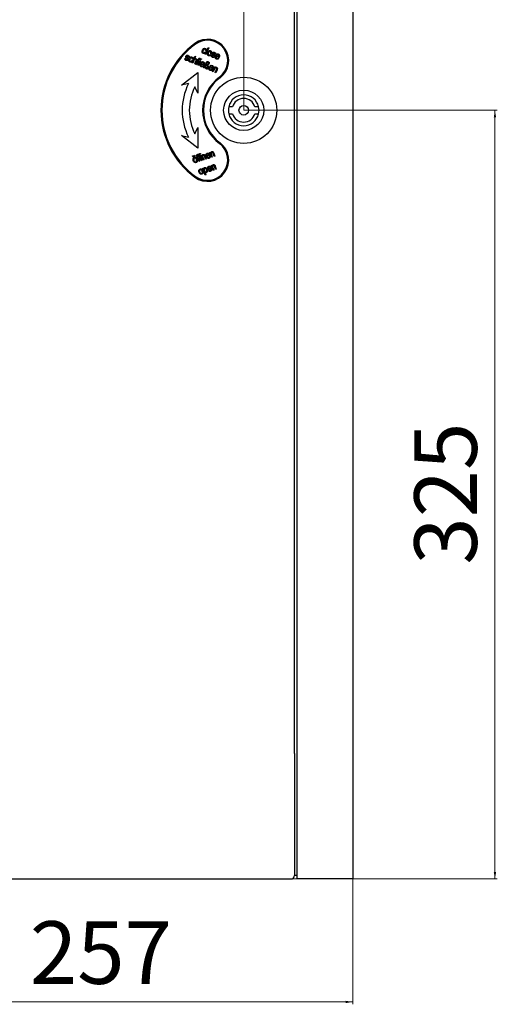
# Model space of a CAD drawing. Units: millimetres. Extents: x 115 to 2626, y 105 to 1901.
# Drawn here: x 1527 to 1730, y 1062 to 1479 of the extents above; entities that cross this region are included whole.
import ezdxf

# ---------------------------------------------------------------- set-up
doc = ezdxf.new("R2010")
doc.units = ezdxf.units.MM
doc.styles.add('SLDTEXTSTYLE0', font='TXT', dxfattribs={"width": 0.605})
doc.dimstyles.new('SLDDIMSTYLE0', dxfattribs={"dimtxt": 25.683187, "dimasz": 3, "dimexe": 0, "dimexo": 0.0625, "dimgap": 6.420797, "dimtad": 2, "dimdec": 0, "dimrnd": 1e-09, "dimzin": 12, "dimdsep": 46, "dimtxsty": 'SLDTEXTSTYLE0', "dimsah": 1, "dimcen": 0.09, "dimadec": 0, "dimazin": 3, "dimtfac": 1, "dimtdec": 3, "dimtofl": 0, "dimtmove": 0, "dimatfit": 3, "dimfxl": 1, "dimfrac": 2, "dimtolj": 1, "dimtzin": 12, "dimarcsym": 0})

# ---------------------------------------------------------------- blocks, each defined once
blk = doc.blocks.new('_D_5')
at = {"color": 7, "linetype": 'Continuous', "lineweight": 18}
for p, q in [((1411.05, 1147.39), (1411.05, 1062.29)), ((1668.35, 1115.29), (1668.35, 1062.29)), ((1411.05, 1063.29), (1668.35, 1063.29))]:
    blk.add_line(p, q, dxfattribs=at)
for points in [[(1411.05, 1063.29), (1414.05, 1062.79), (1414.05, 1063.79)], [(1668.35, 1063.29), (1665.35, 1063.79), (1665.35, 1062.79)]]:
    blk.add_solid(points, dxfattribs=at)
at = {"color": 7, "linetype": 'Continuous', "lineweight": 18, "insert": (1531.8, 1097.4), "char_height": 26.458, "attachment_point": 1, "style": 'SLDTEXTSTYLE0'}
blk.add_mtext('257', dxfattribs=at)
blk = doc.blocks.new('_D_7')
at = {"color": 7, "linetype": 'Continuous', "lineweight": 18}
for p, q in [((1622.25, 1440.29), (1729.52, 1440.29)), ((1728.52, 1115.29), (1728.52, 1440.29)), ((1642.31, 1115.29), (1729.52, 1115.29))]:
    blk.add_line(p, q, dxfattribs=at)
for points in [[(1728.52, 1440.29), (1728.02, 1437.29), (1729.02, 1437.29)], [(1728.52, 1115.29), (1729.02, 1118.29), (1728.02, 1118.29)]]:
    blk.add_solid(points, dxfattribs=at)
at = {"color": 7, "linetype": 'Continuous', "lineweight": 18, "insert": (1694.42, 1248.16), "char_height": 26.458, "attachment_point": 1, "rotation": 90, "style": 'SLDTEXTSTYLE0'}
blk.add_mtext('325', dxfattribs=at)
blk = doc.blocks.new('_D_8')
at = {"color": 7, "linetype": 'Continuous', "lineweight": 18}
for p, q in [((1622.25, 1440.29), (1622.25, 1493.73)), ((1668.35, 1492.73), (1622.25, 1492.73)), ((1668.35, 1492.73), (1715.43, 1492.73))]:
    blk.add_line(p, q, dxfattribs=at)
for points in [[(1622.25, 1492.73), (1625.25, 1492.23), (1625.25, 1493.23)], [(1668.35, 1492.73), (1665.35, 1493.23), (1665.35, 1492.23)]]:
    blk.add_solid(points, dxfattribs=at)
at = {"color": 7, "linetype": 'Continuous', "lineweight": 18, "insert": (1683.28, 1526.83), "char_height": 26.458, "attachment_point": 1, "style": 'SLDTEXTSTYLE0'}
blk.add_mtext('46', dxfattribs=at)

msp = doc.modelspace()

# ---------------------------------------------------------------- linework, layer by layer
at = {"color": 7, "linetype": 'Continuous', "lineweight": 25}
for p, q in [((1643.75, 1168.29), (1643.75, 1712.29)), ((1644.75, 1712.09), (1644.75, 1168.49)), ((1668.35, 1712.09), (1668.35, 1168.49)), ((1605.99, 1464.01), (1607.16, 1466.8)), ((1606.35, 1465.54), (1606.06, 1465.6)), ((1607.44, 1466.68), (1606.27, 1463.89)), ((1607.16, 1466.8), (1607.44, 1466.68)), ((1597.42, 1462.35), (1597.72, 1462.28)), ((1599.11, 1462.69), (1598.82, 1462.76)), ((1600.25, 1461.32), (1600.51, 1461.16)), ((1600.44, 1460.37), (1601.61, 1463.16)), ((1600.79, 1461.9), (1600.5, 1461.97)), ((1601.18, 1461.36), (1600.72, 1460.26)), ((1601.89, 1463.05), (1601.47, 1462.04)), ((1601.61, 1463.16), (1601.89, 1463.05)), ((1602.19, 1459.64), (1603.36, 1462.43)), ((1603.64, 1462.31), (1602.47, 1459.52)), ((1602.92, 1459.33), (1603.76, 1461.35)), ((1603.36, 1462.43), (1603.64, 1462.31)), ((1603.76, 1461.35), (1604.04, 1461.24)), ((1603.92, 1461.73), (1604.09, 1462.12)), ((1604.2, 1461.61), (1603.92, 1461.73)), ((1604.09, 1462.12), (1604.37, 1462)), ((1604.37, 1462), (1604.2, 1461.61)), ((1605.81, 1464.95), (1606.07, 1464.79)), ((1606.27, 1463.89), (1605.99, 1464.01)), ((1608.62, 1463.61), (1608.92, 1463.55)), ((1610.31, 1463.96), (1610.02, 1464.03)), ((1611.88, 1462.62), (1610.64, 1463.14)), ((1610.77, 1463.42), (1611.7, 1463.03)), ((1611.46, 1462.48), (1611.73, 1462.31)), ((1611.92, 1462.71), (1611.88, 1462.62)), ((1600.72, 1460.26), (1600.44, 1460.37)), ((1601.51, 1459.92), (1602.04, 1461.21)), ((1601.79, 1459.81), (1601.51, 1459.92)), ((1602.32, 1461.09), (1601.79, 1459.81)), ((1602.47, 1459.52), (1602.19, 1459.64)), ((1603.2, 1459.22), (1602.92, 1459.33)), ((1604.04, 1461.24), (1603.2, 1459.22)), ((1605.45, 1459.35), (1604.22, 1459.87)), ((1604.35, 1460.15), (1605.28, 1459.76)), ((1605.04, 1459.21), (1605.31, 1459.04)), ((1605.43, 1458.28), (1606.23, 1460.18)), ((1605.71, 1458.16), (1605.43, 1458.28)), ((1605.49, 1459.44), (1605.45, 1459.35)), ((1606.5, 1460.04), (1605.71, 1458.16)), ((1606.08, 1458.49), (1606.38, 1458.52)), ((1609.15, 1457.8), (1607.92, 1458.32)), ((1608.05, 1458.59), (1608.98, 1458.21)), ((1608.74, 1457.65), (1609.01, 1457.49)), ((1609.1, 1456.74), (1609.94, 1458.76)), ((1609.19, 1457.89), (1609.15, 1457.8)), ((1609.84, 1457.73), (1609.38, 1456.62)), ((1609.94, 1458.76), (1610.2, 1458.65)), ((1610.2, 1458.65), (1610.07, 1458.37)), ((1610.16, 1456.29), (1610.68, 1457.52)), ((1610.96, 1457.42), (1610.44, 1456.17)), ((1595.93, 1450.89), (1602.8, 1456.35)), ((1602.8, 1456.35), (1602.8, 1447.57)), ((1609.38, 1456.62), (1609.1, 1456.74)), ((1610.44, 1456.17), (1610.16, 1456.29)), ((1598.84, 1451.6), (1595.93, 1450.89)), ((1602.8, 1447.57), (1601.54, 1450.29)), ((1617.48, 1441.79), (1615.93, 1441.79)), ((1628.58, 1441.79), (1627.02, 1441.79)), ((1615.93, 1438.79), (1617.48, 1438.79)), ((1627.02, 1438.79), (1628.58, 1438.79)), ((1601.54, 1430.29), (1602.8, 1433.02)), ((1602.8, 1433.02), (1602.8, 1424.24)), ((1595.93, 1429.7), (1598.84, 1428.99)), ((1602.8, 1424.24), (1595.93, 1429.7)), ((1600.66, 1420.98), (1600.96, 1421.08)), ((1600.79, 1420.58), (1600.66, 1420.98)), ((1601.1, 1420.68), (1600.79, 1420.58)), ((1600.96, 1421.08), (1601.1, 1420.68)), ((1601.26, 1421.18), (1601.56, 1421.28)), ((1601.39, 1420.77), (1601.26, 1421.18)), ((1601.7, 1420.87), (1601.39, 1420.77)), ((1601.56, 1421.28), (1601.7, 1420.87)), ((1602.33, 1420.63), (1602.59, 1420.72)), ((1602.42, 1420.36), (1602.33, 1420.63)), ((1602.68, 1420.44), (1602.42, 1420.36)), ((1602.59, 1420.72), (1602.51, 1420.94)), ((1603.28, 1418.64), (1602.68, 1420.44)), ((1602.81, 1421), (1602.87, 1420.81)), ((1602.87, 1420.81), (1603.21, 1420.92)), ((1603.3, 1420.65), (1602.96, 1420.54)), ((1602.96, 1420.54), (1603.56, 1418.73)), ((1603.06, 1421.77), (1603.12, 1421.45)), ((1603.21, 1420.92), (1603.3, 1420.65)), ((1603.25, 1420.94), (1603.51, 1421.02)), ((1603.35, 1420.66), (1603.25, 1420.94)), ((1603.6, 1420.75), (1603.35, 1420.66)), ((1603.51, 1421.02), (1603.44, 1421.24)), ((1604.2, 1418.94), (1603.6, 1420.75)), ((1603.73, 1421.31), (1603.8, 1421.12)), ((1603.8, 1421.12), (1604.13, 1421.23)), ((1604.22, 1420.95), (1603.89, 1420.84)), ((1603.89, 1420.84), (1604.49, 1419.04)), ((1603.98, 1422.07), (1604.04, 1421.75)), ((1604.13, 1421.23), (1604.22, 1420.95)), ((1604.35, 1421.3), (1604.61, 1421.39)), ((1605.04, 1419.22), (1604.35, 1421.3)), ((1604.61, 1421.39), (1604.71, 1421.09)), ((1604.95, 1420.45), (1605.33, 1419.32)), ((1606.14, 1419.58), (1605.72, 1420.85)), ((1606.01, 1420.96), (1606.43, 1419.68)), ((1606.43, 1419.68), (1606.14, 1419.58)), ((1606.66, 1421.13), (1607.61, 1421.45)), ((1608.01, 1421.26), (1606.74, 1420.84)), ((1607.8, 1420.88), (1608.11, 1420.93)), ((1607.98, 1422.5), (1608.24, 1422.59)), ((1608.67, 1420.42), (1607.98, 1422.5)), ((1607.98, 1421.35), (1608.01, 1421.26)), ((1608.24, 1422.59), (1608.34, 1422.29)), ((1608.58, 1421.65), (1608.96, 1420.52)), ((1608.96, 1420.52), (1608.67, 1420.42)), ((1609.76, 1420.79), (1609.35, 1422.05)), ((1609.63, 1422.16), (1610.05, 1420.88)), ((1610.05, 1420.88), (1609.76, 1420.79)), ((1603.56, 1418.73), (1603.28, 1418.64)), ((1604.49, 1419.04), (1604.2, 1418.94)), ((1604.95, 1415.79), (1605.22, 1415.88)), ((1605.91, 1412.91), (1604.95, 1415.79)), ((1605.33, 1419.32), (1605.04, 1419.22)), ((1605.22, 1415.88), (1605.31, 1415.61)), ((1607.26, 1415.62), (1608.21, 1415.94)), ((1608.61, 1415.75), (1607.34, 1415.33)), ((1608.58, 1416.99), (1608.84, 1417.08)), ((1609.27, 1414.91), (1608.58, 1416.99)), ((1608.59, 1415.84), (1608.61, 1415.75)), ((1608.84, 1417.08), (1608.94, 1416.78)), ((1609.18, 1416.14), (1609.56, 1415)), ((1610.37, 1415.27), (1609.95, 1416.54)), ((1610.23, 1416.65), (1610.66, 1415.37)), ((1605.86, 1414.02), (1606.2, 1413.01)), ((1606.2, 1413.01), (1605.91, 1412.91)), ((1608.4, 1415.37), (1608.71, 1415.42)), ((1609.56, 1415), (1609.27, 1414.91)), ((1610.66, 1415.37), (1610.37, 1415.27)), ((1643.75, 1168.29), (1643.75, 1116.73)), ((1644.75, 1168.49), (1644.75, 1115.29)), ((1668.35, 1168.49), (1668.35, 1115.29)), ((1644.75, 1116.79), (1643.75, 1116.79)), ((1475.19, 1115.29), (1642.31, 1115.29)), ((1668.35, 1115.29), (1644.75, 1115.29))]:
    msp.add_line(p, q, dxfattribs=at)
for radius in [14, 8.5, 2]:
    msp.add_circle((1622.25, 1440.29), radius, dxfattribs=at)
for centre, radius, start, end in [((1606.92, 1461.29), 9, 306.1289, 126.1289), ((1606.92, 1461.29), 8.6, 306.1289, 126.1289), ((1622.25, 1440.29), 35, 126.1289, 233.8711), ((1622.25, 1440.29), 34.6, 126.129, 233.871), ((1622.25, 1440.29), 17.4, 126.1289, 233.8711), ((1622.25, 1440.29), 17, 126.1289, 233.8711), ((1622.25, 1440.29), 26, 154.2287, 205.7713), ((1622.25, 1440.29), 23, 154.2285, 205.7715), ((1622.25, 1440.29), 6.5, 13.3424, 166.6576), ((1622.25, 1440.29), 5, 17.4576, 162.5424), ((1622.25, 1440.29), 6.5, 166.6575, 193.3425), ((1622.25, 1440.29), 6.5, 346.6575, 13.3425), ((1622.25, 1440.29), 6.5, 193.3424, 346.6576), ((1622.25, 1440.29), 5, 197.4577, 342.5423), ((1606.92, 1419.29), 9, 233.8711, 53.871), ((1606.92, 1419.29), 8.6, 233.8711, 53.8711), ((1642.31, 1116.73), 1.44, 269.9999, 0.0012)]:
    msp.add_arc(centre, radius, start, end, dxfattribs=at)
for points, knots in [([(1605.06, 1464.34), (1605, 1464.37), (1604.88, 1464.43), (1604.7, 1464.63), (1604.54, 1465.08), (1604.67, 1465.46), (1604.76, 1465.71)], [0, 0, 0, 0, 0.125741, 0.251419, 0.501287, 1, 1, 1, 1]), ([(1604.76, 1465.71), (1604.82, 1465.85), (1604.95, 1466.12), (1605.24, 1466.42), (1605.62, 1466.55), (1605.85, 1466.48), (1605.96, 1466.45)], [0, 0, 0, 0, 0.28126, 0.560908, 0.78053, 1, 1, 1, 1]), ([(1605.05, 1465.6), (1604.98, 1465.43), (1604.88, 1465.16), (1604.95, 1464.84), (1605.06, 1464.69), (1605.14, 1464.64), (1605.19, 1464.62)], [0, 0, 0, 0, 0.500266, 0.749353, 0.874622, 1, 1, 1, 1]), ([(1605.85, 1466.17), (1605.81, 1466.18), (1605.72, 1466.21), (1605.53, 1466.19), (1605.24, 1466.02), (1605.13, 1465.77), (1605.05, 1465.6)], [0, 0, 0, 0, 0.125446, 0.250872, 0.500169, 1, 1, 1, 1]), ([(1606.06, 1465.6), (1606.07, 1465.66), (1606.09, 1465.78), (1606.06, 1465.95), (1605.98, 1466.09), (1605.89, 1466.14), (1605.85, 1466.17)], [0, 0, 0, 0, 0.280751, 0.560625, 0.780394, 1, 1, 1, 1]), ([(1605.96, 1466.45), (1606.05, 1466.4), (1606.23, 1466.3), (1606.42, 1465.96), (1606.37, 1465.7), (1606.35, 1465.54)], [0, 0, 0, 0, 0.280581, 0.560654, 1, 1, 1, 1]), ([(1607.03, 1464.76), (1607.1, 1464.89), (1607.23, 1465.16), (1607.53, 1465.46), (1607.91, 1465.58), (1608.14, 1465.52), (1608.25, 1465.49)], [0, 0, 0, 0, 0.281207, 0.560733, 0.780429, 1, 1, 1, 1]), ([(1608.25, 1465.49), (1608.34, 1465.44), (1608.52, 1465.35), (1608.68, 1465.09), (1608.78, 1464.67), (1608.67, 1464.35), (1608.6, 1464.13)], [0, 0, 0, 0, 0.186888, 0.373782, 0.56095, 1, 1, 1, 1]), ([(1597.84, 1461.41), (1597.74, 1461.46), (1597.55, 1461.55), (1597.35, 1461.9), (1597.39, 1462.18), (1597.42, 1462.35)], [0, 0, 0, 0, 0.281178, 0.560716, 1, 1, 1, 1]), ([(1597.72, 1462.28), (1597.71, 1462.22), (1597.68, 1462.09), (1597.72, 1461.89), (1597.83, 1461.76), (1597.93, 1461.71), (1597.97, 1461.69)], [0, 0, 0, 0, 0.280584, 0.559215, 0.779353, 1, 1, 1, 1]), ([(1598.25, 1462.3), (1598.08, 1462.43), (1597.84, 1462.61), (1597.77, 1462.98), (1597.81, 1463.13), (1597.84, 1463.21)], [0, 0, 0, 0, 0.55969, 0.779543, 1, 1, 1, 1]), ([(1597.84, 1463.21), (1597.89, 1463.3), (1597.98, 1463.47), (1598.24, 1463.6), (1598.49, 1463.61), (1598.64, 1463.56), (1598.71, 1463.53)], [0, 0, 0, 0, 0.27976, 0.558696, 0.778992, 1, 1, 1, 1]), ([(1598.8, 1461.77), (1598.75, 1461.67), (1598.64, 1461.48), (1598.36, 1461.33), (1598.08, 1461.32), (1597.92, 1461.38), (1597.84, 1461.41)], [0, 0, 0, 0, 0.279838, 0.558904, 0.779121, 1, 1, 1, 1]), ([(1597.97, 1461.69), (1598.03, 1461.67), (1598.14, 1461.63), (1598.3, 1461.65), (1598.43, 1461.73), (1598.47, 1461.8), (1598.49, 1461.84)], [0, 0, 0, 0, 0.28078, 0.56004, 0.779896, 1, 1, 1, 1]), ([(1598.13, 1463.14), (1598.11, 1463.09), (1598.09, 1463.02), (1598.12, 1462.95), (1598.14, 1462.92)], [0, 0, 0, 0, 0.558918, 1, 1, 1, 1]), ([(1598.6, 1463.24), (1598.55, 1463.26), (1598.45, 1463.3), (1598.31, 1463.3), (1598.19, 1463.24), (1598.15, 1463.17), (1598.13, 1463.14)], [0, 0, 0, 0, 0.28117, 0.560847, 0.780475, 1, 1, 1, 1]), ([(1598.14, 1462.92), (1598.18, 1462.87), (1598.26, 1462.79), (1598.35, 1462.71), (1598.39, 1462.67)], [0, 0, 0, 0, 0.559412, 1, 1, 1, 1]), ([(1598.48, 1462.07), (1598.44, 1462.11), (1598.37, 1462.2), (1598.28, 1462.27), (1598.25, 1462.3)], [0, 0, 0, 0, 0.559194, 1, 1, 1, 1]), ([(1598.39, 1462.67), (1598.56, 1462.55), (1598.8, 1462.37), (1598.88, 1462), (1598.82, 1461.84), (1598.8, 1461.77)], [0, 0, 0, 0, 0.560083, 0.779585, 1, 1, 1, 1]), ([(1598.49, 1461.84), (1598.5, 1461.89), (1598.53, 1461.96), (1598.5, 1462.03), (1598.48, 1462.07)], [0, 0, 0, 0, 0.559744, 1, 1, 1, 1]), ([(1598.82, 1462.76), (1598.83, 1462.82), (1598.86, 1462.93), (1598.81, 1463.08), (1598.71, 1463.19), (1598.64, 1463.23), (1598.6, 1463.24)], [0, 0, 0, 0, 0.28044, 0.559265, 0.779297, 1, 1, 1, 1]), ([(1598.71, 1463.53), (1598.79, 1463.49), (1598.97, 1463.4), (1599.13, 1463.17), (1599.16, 1462.92), (1599.13, 1462.77), (1599.11, 1462.69)], [0, 0, 0, 0, 0.280287, 0.5595, 0.77912, 1, 1, 1, 1]), ([(1599.5, 1460.71), (1599.44, 1460.74), (1599.32, 1460.8), (1599.14, 1460.99), (1598.98, 1461.45), (1599.11, 1461.83), (1599.2, 1462.08)], [0, 0, 0, 0, 0.125756, 0.251433, 0.501292, 1, 1, 1, 1]), ([(1599.2, 1462.08), (1599.26, 1462.22), (1599.39, 1462.49), (1599.68, 1462.79), (1600.06, 1462.92), (1600.29, 1462.85), (1600.4, 1462.82)], [0, 0, 0, 0, 0.2812577, 0.5608914, 0.7805308, 1, 1, 1, 1]), ([(1599.49, 1461.97), (1599.42, 1461.79), (1599.32, 1461.53), (1599.39, 1461.21), (1599.5, 1461.06), (1599.58, 1461.01), (1599.63, 1460.99)], [0, 0, 0, 0, 0.500268, 0.749354, 0.874622, 1, 1, 1, 1]), ([(1600.29, 1462.53), (1600.25, 1462.55), (1600.16, 1462.58), (1599.97, 1462.56), (1599.68, 1462.39), (1599.57, 1462.14), (1599.49, 1461.97)], [0, 0, 0, 0, 0.125472, 0.250871, 0.500169, 1, 1, 1, 1]), ([(1599.63, 1460.99), (1599.7, 1460.97), (1599.84, 1460.94), (1600.09, 1461.06), (1600.19, 1461.22), (1600.25, 1461.32)], [0, 0, 0, 0, 0.278921, 0.558896, 1, 1, 1, 1]), ([(1600.5, 1461.97), (1600.51, 1462.03), (1600.53, 1462.15), (1600.5, 1462.32), (1600.42, 1462.46), (1600.33, 1462.51), (1600.29, 1462.53)], [0, 0, 0, 0, 0.280754, 0.560627, 0.780424, 1, 1, 1, 1]), ([(1600.4, 1462.82), (1600.49, 1462.77), (1600.67, 1462.67), (1600.86, 1462.33), (1600.81, 1462.07), (1600.79, 1461.9)], [0, 0, 0, 0, 0.280562, 0.560649, 1, 1, 1, 1]), ([(1601.9, 1461.84), (1601.86, 1461.86), (1601.78, 1461.88), (1601.66, 1461.88), (1601.54, 1461.84), (1601.33, 1461.71), (1601.25, 1461.51), (1601.18, 1461.36)], [0, 0, 0, 0, 0.1253237, 0.2506247, 0.3760028, 0.5012803, 1, 1, 1, 1]), ([(1601.47, 1462.04), (1601.58, 1462.1), (1601.78, 1462.2), (1601.99, 1462.14), (1602.08, 1462.11)], [0, 0, 0, 0, 0.559638, 1, 1, 1, 1]), ([(1602.04, 1461.21), (1602.09, 1461.32), (1602.15, 1461.47), (1602.1, 1461.66), (1602.04, 1461.77), (1601.95, 1461.81), (1601.9, 1461.84)], [0, 0, 0, 0, 0.498777, 0.624474, 0.750241, 1, 1, 1, 1]), ([(1602.08, 1462.11), (1602.17, 1462.06), (1602.31, 1461.99), (1602.42, 1461.82), (1602.5, 1461.53), (1602.4, 1461.28), (1602.32, 1461.09)], [0, 0, 0, 0, 0.24986, 0.375469, 0.50094, 1, 1, 1, 1]), ([(1606.07, 1464.79), (1606.01, 1464.7), (1605.88, 1464.51), (1605.61, 1464.33), (1605.32, 1464.26), (1605.15, 1464.32), (1605.06, 1464.34)], [0, 0, 0, 0, 0.280745, 0.560212, 0.780096, 1, 1, 1, 1]), ([(1605.19, 1464.62), (1605.26, 1464.61), (1605.4, 1464.57), (1605.65, 1464.69), (1605.75, 1464.85), (1605.81, 1464.95)], [0, 0, 0, 0, 0.278914, 0.558883, 1, 1, 1, 1]), ([(1607.37, 1463.38), (1607.28, 1463.42), (1607.1, 1463.52), (1606.94, 1463.78), (1606.84, 1464.21), (1606.96, 1464.53), (1607.03, 1464.76)], [0, 0, 0, 0, 0.186845, 0.373634, 0.560692, 1, 1, 1, 1]), ([(1607.32, 1464.64), (1607.26, 1464.46), (1607.16, 1464.19), (1607.25, 1463.87), (1607.37, 1463.72), (1607.45, 1463.68), (1607.49, 1463.65)], [0, 0, 0, 0, 0.499455, 0.749133, 0.874486, 1, 1, 1, 1]), ([(1608.13, 1465.21), (1608.08, 1465.22), (1608, 1465.25), (1607.81, 1465.22), (1607.52, 1465.06), (1607.4, 1464.8), (1607.32, 1464.64)], [0, 0, 0, 0, 0.125397, 0.250858, 0.500485, 1, 1, 1, 1]), ([(1608.6, 1464.13), (1608.53, 1463.99), (1608.4, 1463.71), (1608.1, 1463.41), (1607.72, 1463.28), (1607.48, 1463.34), (1607.37, 1463.38)], [0, 0, 0, 0, 0.281268, 0.560793, 0.780458, 1, 1, 1, 1]), ([(1607.49, 1463.65), (1607.54, 1463.64), (1607.63, 1463.61), (1607.81, 1463.64), (1608.1, 1463.8), (1608.22, 1464.06), (1608.3, 1464.23)], [0, 0, 0, 0, 0.125311, 0.250676, 0.500513, 1, 1, 1, 1]), ([(1608.3, 1464.23), (1608.36, 1464.4), (1608.46, 1464.67), (1608.37, 1465), (1608.25, 1465.14), (1608.17, 1465.19), (1608.13, 1465.21)], [0, 0, 0, 0, 0.499475, 0.749058, 0.874463, 1, 1, 1, 1]), ([(1609.04, 1462.67), (1608.94, 1462.72), (1608.75, 1462.82), (1608.55, 1463.17), (1608.59, 1463.44), (1608.62, 1463.61)], [0, 0, 0, 0, 0.281178, 0.560716, 1, 1, 1, 1]), ([(1608.92, 1463.55), (1608.91, 1463.48), (1608.88, 1463.35), (1608.92, 1463.16), (1609.03, 1463.02), (1609.13, 1462.97), (1609.17, 1462.95)], [0, 0, 0, 0, 0.280581, 0.559213, 0.779353, 1, 1, 1, 1]), ([(1609.45, 1463.56), (1609.28, 1463.69), (1609.04, 1463.87), (1608.96, 1464.24), (1609.01, 1464.4), (1609.04, 1464.47)], [0, 0, 0, 0, 0.55969, 0.779542, 1, 1, 1, 1]), ([(1609.04, 1464.47), (1609.09, 1464.56), (1609.18, 1464.73), (1609.44, 1464.86), (1609.69, 1464.87), (1609.84, 1464.82), (1609.91, 1464.79)], [0, 0, 0, 0, 0.279761, 0.558696, 0.778993, 1, 1, 1, 1]), ([(1610, 1463.03), (1609.94, 1462.93), (1609.84, 1462.74), (1609.56, 1462.6), (1609.28, 1462.59), (1609.12, 1462.64), (1609.04, 1462.67)], [0, 0, 0, 0, 0.279838, 0.5589045, 0.7791218, 1, 1, 1, 1]), ([(1609.17, 1462.95), (1609.23, 1462.93), (1609.34, 1462.89), (1609.5, 1462.91), (1609.63, 1462.99), (1609.67, 1463.07), (1609.69, 1463.11)], [0, 0, 0, 0, 0.280772, 0.560025, 0.779875, 1, 1, 1, 1]), ([(1609.33, 1464.4), (1609.31, 1464.36), (1609.29, 1464.29), (1609.32, 1464.22), (1609.34, 1464.19)], [0, 0, 0, 0, 0.5589262, 1, 1, 1, 1]), ([(1609.8, 1464.51), (1609.75, 1464.53), (1609.65, 1464.56), (1609.51, 1464.56), (1609.39, 1464.5), (1609.35, 1464.43), (1609.33, 1464.4)], [0, 0, 0, 0, 0.281171, 0.560849, 0.780474, 1, 1, 1, 1]), ([(1609.34, 1464.19), (1609.38, 1464.14), (1609.46, 1464.05), (1609.55, 1463.97), (1609.59, 1463.94)], [0, 0, 0, 0, 0.5594137, 1, 1, 1, 1]), ([(1609.68, 1463.33), (1609.64, 1463.38), (1609.57, 1463.46), (1609.48, 1463.53), (1609.45, 1463.56)], [0, 0, 0, 0, 0.55919, 1, 1, 1, 1]), ([(1609.59, 1463.94), (1609.76, 1463.81), (1610, 1463.63), (1610.07, 1463.26), (1610.02, 1463.11), (1610, 1463.03)], [0, 0, 0, 0, 0.560084, 0.779586, 1, 1, 1, 1]), ([(1609.69, 1463.11), (1609.7, 1463.15), (1609.73, 1463.23), (1609.7, 1463.3), (1609.68, 1463.33)], [0, 0, 0, 0, 0.5597261, 1, 1, 1, 1]), ([(1610.02, 1464.03), (1610.03, 1464.08), (1610.06, 1464.19), (1610.01, 1464.35), (1609.91, 1464.45), (1609.84, 1464.49), (1609.8, 1464.51)], [0, 0, 0, 0, 0.280438, 0.559264, 0.779296, 1, 1, 1, 1]), ([(1609.91, 1464.79), (1609.99, 1464.75), (1610.17, 1464.66), (1610.33, 1464.43), (1610.36, 1464.18), (1610.33, 1464.03), (1610.31, 1463.96)], [0, 0, 0, 0, 0.280288, 0.5595, 0.779122, 1, 1, 1, 1]), ([(1610.73, 1461.96), (1610.64, 1462.01), (1610.47, 1462.1), (1610.29, 1462.36), (1610.19, 1462.78), (1610.3, 1463.11), (1610.38, 1463.33)], [0, 0, 0, 0, 0.187045, 0.373812, 0.560908, 1, 1, 1, 1]), ([(1610.38, 1463.33), (1610.44, 1463.47), (1610.57, 1463.74), (1610.88, 1464.04), (1611.26, 1464.18), (1611.49, 1464.11), (1611.6, 1464.08)], [0, 0, 0, 0, 0.281172, 0.560897, 0.780615, 1, 1, 1, 1]), ([(1610.64, 1463.14), (1610.61, 1463.05), (1610.55, 1462.87), (1610.55, 1462.6), (1610.65, 1462.36), (1610.78, 1462.28), (1610.85, 1462.25)], [0, 0, 0, 0, 0.281176, 0.56109, 0.780934, 1, 1, 1, 1]), ([(1611.73, 1462.31), (1611.67, 1462.23), (1611.53, 1462.05), (1611.26, 1461.91), (1610.97, 1461.88), (1610.81, 1461.94), (1610.73, 1461.96)], [0, 0, 0, 0, 0.280537, 0.559881, 0.779754, 1, 1, 1, 1]), ([(1611.48, 1463.8), (1611.4, 1463.82), (1611.24, 1463.86), (1610.95, 1463.71), (1610.84, 1463.53), (1610.77, 1463.42)], [0, 0, 0, 0, 0.2789727, 0.5595983, 1, 1, 1, 1]), ([(1610.85, 1462.25), (1610.91, 1462.23), (1611.04, 1462.19), (1611.28, 1462.27), (1611.39, 1462.4), (1611.46, 1462.48)], [0, 0, 0, 0, 0.279604, 0.559367, 1, 1, 1, 1]), ([(1611.75, 1463.47), (1611.72, 1463.55), (1611.67, 1463.69), (1611.54, 1463.77), (1611.48, 1463.8)], [0, 0, 0, 0, 0.559594, 1, 1, 1, 1]), ([(1611.6, 1464.08), (1611.69, 1464.03), (1611.86, 1463.94), (1612.02, 1463.68), (1612.1, 1463.25), (1611.99, 1462.94), (1611.92, 1462.71)], [0, 0, 0, 0, 0.186658, 0.373409, 0.56055, 1, 1, 1, 1]), ([(1611.7, 1463.03), (1611.72, 1463.11), (1611.77, 1463.25), (1611.76, 1463.4), (1611.75, 1463.47)], [0, 0, 0, 0, 0.5607632, 1, 1, 1, 1]), ([(1600.51, 1461.16), (1600.45, 1461.07), (1600.32, 1460.88), (1600.05, 1460.69), (1599.76, 1460.63), (1599.59, 1460.69), (1599.5, 1460.71)], [0, 0, 0, 0, 0.280744, 0.560212, 0.78012, 1, 1, 1, 1]), ([(1604.31, 1458.69), (1604.22, 1458.74), (1604.04, 1458.83), (1603.87, 1459.09), (1603.77, 1459.52), (1603.88, 1459.84), (1603.96, 1460.06)], [0, 0, 0, 0, 0.187031, 0.3738, 0.560903, 1, 1, 1, 1]), ([(1603.96, 1460.06), (1604.02, 1460.2), (1604.15, 1460.47), (1604.46, 1460.77), (1604.84, 1460.91), (1605.07, 1460.84), (1605.18, 1460.81)], [0, 0, 0, 0, 0.281181, 0.560895, 0.780632, 1, 1, 1, 1]), ([(1604.22, 1459.87), (1604.19, 1459.78), (1604.13, 1459.6), (1604.13, 1459.33), (1604.23, 1459.09), (1604.36, 1459.01), (1604.43, 1458.98)], [0, 0, 0, 0, 0.281175, 0.561082, 0.780936, 1, 1, 1, 1]), ([(1605.31, 1459.04), (1605.24, 1458.96), (1605.11, 1458.79), (1604.84, 1458.64), (1604.55, 1458.61), (1604.39, 1458.67), (1604.31, 1458.69)], [0, 0, 0, 0, 0.280549, 0.559865, 0.779733, 1, 1, 1, 1]), ([(1605.06, 1460.53), (1604.98, 1460.55), (1604.81, 1460.59), (1604.53, 1460.45), (1604.42, 1460.26), (1604.35, 1460.15)], [0, 0, 0, 0, 0.279, 0.559588, 1, 1, 1, 1]), ([(1604.43, 1458.98), (1604.49, 1458.96), (1604.62, 1458.92), (1604.86, 1459), (1604.97, 1459.13), (1605.04, 1459.21)], [0, 0, 0, 0, 0.279606, 0.559332, 1, 1, 1, 1]), ([(1605.33, 1460.2), (1605.3, 1460.28), (1605.25, 1460.42), (1605.12, 1460.5), (1605.06, 1460.53)], [0, 0, 0, 0, 0.559595, 1, 1, 1, 1]), ([(1605.18, 1460.81), (1605.27, 1460.76), (1605.44, 1460.67), (1605.59, 1460.41), (1605.68, 1459.98), (1605.57, 1459.67), (1605.49, 1459.44)], [0, 0, 0, 0, 0.186671, 0.37342, 0.560558, 1, 1, 1, 1]), ([(1605.28, 1459.76), (1605.3, 1459.84), (1605.35, 1459.98), (1605.33, 1460.13), (1605.33, 1460.2)], [0, 0, 0, 0, 0.560772, 1, 1, 1, 1]), ([(1606.46, 1457.79), (1606.39, 1457.83), (1606.25, 1457.91), (1606.1, 1458.16), (1606.09, 1458.36), (1606.08, 1458.49)], [0, 0, 0, 0, 0.279993, 0.560427, 1, 1, 1, 1]), ([(1606.23, 1460.18), (1606.28, 1460.3), (1606.39, 1460.54), (1606.64, 1460.83), (1606.99, 1460.92), (1607.19, 1460.86), (1607.29, 1460.83)], [0, 0, 0, 0, 0.281567, 0.560482, 0.78002, 1, 1, 1, 1]), ([(1606.38, 1458.52), (1606.39, 1458.43), (1606.4, 1458.29), (1606.47, 1458.14), (1606.53, 1458.1), (1606.57, 1458.08)], [0, 0, 0, 0, 0.560335, 0.780733, 1, 1, 1, 1]), ([(1607.3, 1458.2), (1607.25, 1458.11), (1607.16, 1457.93), (1606.93, 1457.78), (1606.68, 1457.72), (1606.53, 1457.77), (1606.46, 1457.79)], [0, 0, 0, 0, 0.280292, 0.559928, 0.779993, 1, 1, 1, 1]), ([(1607.16, 1460.56), (1607.13, 1460.57), (1607.05, 1460.59), (1606.93, 1460.59), (1606.82, 1460.54), (1606.65, 1460.38), (1606.57, 1460.19), (1606.5, 1460.04)], [0, 0, 0, 0, 0.1251479, 0.2500424, 0.3749733, 0.5000762, 1, 1, 1, 1]), ([(1606.57, 1458.08), (1606.62, 1458.06), (1606.71, 1458.04), (1606.85, 1458.1), (1606.94, 1458.18), (1606.98, 1458.25), (1607, 1458.28)], [0, 0, 0, 0, 0.278617, 0.558774, 0.779304, 1, 1, 1, 1]), ([(1606.92, 1458.73), (1606.85, 1458.85), (1606.76, 1459.03), (1606.72, 1459.28), (1606.75, 1459.38), (1606.77, 1459.44)], [0, 0, 0, 0, 0.560704, 0.780499, 1, 1, 1, 1]), ([(1606.77, 1459.44), (1606.81, 1459.51), (1606.88, 1459.63), (1606.99, 1459.73), (1607.04, 1459.77)], [0, 0, 0, 0, 0.558686, 1, 1, 1, 1]), ([(1607, 1458.28), (1607.01, 1458.33), (1607.04, 1458.41), (1607, 1458.57), (1606.95, 1458.67), (1606.92, 1458.73)], [0, 0, 0, 0, 0.279826, 0.558711, 1, 1, 1, 1]), ([(1607.04, 1459.77), (1607.11, 1459.83), (1607.23, 1459.93), (1607.31, 1460.07), (1607.35, 1460.13)], [0, 0, 0, 0, 0.560866, 1, 1, 1, 1]), ([(1607.08, 1459.37), (1607.07, 1459.34), (1607.05, 1459.29), (1607.06, 1459.24), (1607.06, 1459.22)], [0, 0, 0, 0, 0.5593, 1, 1, 1, 1]), ([(1607.06, 1459.22), (1607.08, 1459.17), (1607.11, 1459.09), (1607.15, 1459.01), (1607.17, 1458.97)], [0, 0, 0, 0, 0.559205, 1, 1, 1, 1]), ([(1607.32, 1459.65), (1607.27, 1459.6), (1607.18, 1459.52), (1607.11, 1459.42), (1607.08, 1459.37)], [0, 0, 0, 0, 0.560885, 1, 1, 1, 1]), ([(1607.35, 1460.13), (1607.36, 1460.18), (1607.39, 1460.27), (1607.35, 1460.4), (1607.27, 1460.5), (1607.2, 1460.54), (1607.16, 1460.56)], [0, 0, 0, 0, 0.279444, 0.559067, 0.779347, 1, 1, 1, 1]), ([(1607.17, 1458.97), (1607.25, 1458.84), (1607.35, 1458.65), (1607.36, 1458.37), (1607.32, 1458.25), (1607.3, 1458.2)], [0, 0, 0, 0, 0.559676, 0.779696, 1, 1, 1, 1]), ([(1607.29, 1460.83), (1607.37, 1460.79), (1607.53, 1460.71), (1607.66, 1460.48), (1607.7, 1460.25), (1607.66, 1460.12), (1607.64, 1460.05)], [0, 0, 0, 0, 0.280093, 0.55957, 0.779688, 1, 1, 1, 1]), ([(1607.64, 1460.05), (1607.59, 1459.96), (1607.51, 1459.81), (1607.38, 1459.7), (1607.32, 1459.65)], [0, 0, 0, 0, 0.5591721, 1, 1, 1, 1]), ([(1608.01, 1457.14), (1607.92, 1457.19), (1607.74, 1457.28), (1607.57, 1457.54), (1607.47, 1457.96), (1607.58, 1458.28), (1607.66, 1458.51)], [0, 0, 0, 0, 0.187031, 0.373801, 0.560903, 1, 1, 1, 1]), ([(1607.66, 1458.51), (1607.72, 1458.65), (1607.85, 1458.92), (1608.16, 1459.22), (1608.54, 1459.36), (1608.77, 1459.29), (1608.88, 1459.26)], [0, 0, 0, 0, 0.281176, 0.560885, 0.780618, 1, 1, 1, 1]), ([(1607.92, 1458.32), (1607.89, 1458.23), (1607.83, 1458.05), (1607.83, 1457.78), (1607.93, 1457.54), (1608.06, 1457.46), (1608.13, 1457.42)], [0, 0, 0, 0, 0.281178, 0.561089, 0.780933, 1, 1, 1, 1]), ([(1609.01, 1457.49), (1608.95, 1457.4), (1608.81, 1457.23), (1608.54, 1457.09), (1608.25, 1457.06), (1608.09, 1457.11), (1608.01, 1457.14)], [0, 0, 0, 0, 0.280549, 0.559865, 0.779733, 1, 1, 1, 1]), ([(1608.76, 1458.98), (1608.68, 1459), (1608.51, 1459.03), (1608.23, 1458.89), (1608.12, 1458.71), (1608.05, 1458.59)], [0, 0, 0, 0, 0.279, 0.559588, 1, 1, 1, 1]), ([(1608.13, 1457.42), (1608.19, 1457.4), (1608.32, 1457.37), (1608.56, 1457.45), (1608.67, 1457.58), (1608.74, 1457.65)], [0, 0, 0, 0, 0.279604, 0.559368, 1, 1, 1, 1]), ([(1609.03, 1458.65), (1609, 1458.73), (1608.95, 1458.87), (1608.82, 1458.95), (1608.76, 1458.98)], [0, 0, 0, 0, 0.559595, 1, 1, 1, 1]), ([(1608.88, 1459.26), (1608.97, 1459.21), (1609.14, 1459.12), (1609.29, 1458.85), (1609.38, 1458.43), (1609.27, 1458.11), (1609.19, 1457.89)], [0, 0, 0, 0, 0.186659, 0.37341, 0.560551, 1, 1, 1, 1]), ([(1608.98, 1458.21), (1609, 1458.29), (1609.05, 1458.43), (1609.03, 1458.58), (1609.03, 1458.65)], [0, 0, 0, 0, 0.560772, 1, 1, 1, 1]), ([(1610.56, 1458.21), (1610.48, 1458.23), (1610.36, 1458.26), (1610.2, 1458.21), (1609.99, 1458.07), (1609.91, 1457.88), (1609.84, 1457.73)], [0, 0, 0, 0, 0.248813, 0.374401, 0.499984, 1, 1, 1, 1]), ([(1610.07, 1458.37), (1610.13, 1458.4), (1610.24, 1458.48), (1610.47, 1458.55), (1610.64, 1458.51), (1610.74, 1458.48)], [0, 0, 0, 0, 0.281132, 0.561776, 1, 1, 1, 1]), ([(1610.68, 1457.52), (1610.73, 1457.65), (1610.8, 1457.8), (1610.76, 1458), (1610.7, 1458.12), (1610.62, 1458.17), (1610.56, 1458.21)], [0, 0, 0, 0, 0.500009, 0.625683, 0.751238, 1, 1, 1, 1]), ([(1610.74, 1458.48), (1610.83, 1458.43), (1610.97, 1458.35), (1611.08, 1458.17), (1611.15, 1457.86), (1611.05, 1457.61), (1610.96, 1457.42)], [0, 0, 0, 0, 0.24959, 0.375279, 0.50079, 1, 1, 1, 1]), ([(1600.93, 1419.01), (1600.89, 1419.16), (1600.81, 1419.44), (1600.84, 1419.87), (1601.04, 1420.21), (1601.26, 1420.32), (1601.37, 1420.37)], [0, 0, 0, 0, 0.28118, 0.56072, 0.780443, 1, 1, 1, 1]), ([(1601.46, 1420.07), (1601.41, 1420.05), (1601.33, 1420.02), (1601.21, 1419.88), (1601.1, 1419.56), (1601.17, 1419.29), (1601.22, 1419.11)], [0, 0, 0, 0, 0.125425, 0.250868, 0.500557, 1, 1, 1, 1]), ([(1601.37, 1420.37), (1601.46, 1420.39), (1601.66, 1420.43), (1601.95, 1420.34), (1602.3, 1420.09), (1602.43, 1419.78), (1602.52, 1419.57)], [0, 0, 0, 0, 0.186876, 0.373755, 0.560939, 1, 1, 1, 1]), ([(1602.23, 1419.45), (1602.16, 1419.62), (1602.06, 1419.89), (1601.78, 1420.07), (1601.59, 1420.1), (1601.5, 1420.08), (1601.46, 1420.07)], [0, 0, 0, 0, 0.499441, 0.74909, 0.874557, 1, 1, 1, 1]), ([(1602.51, 1420.94), (1602.49, 1421.02), (1602.43, 1421.19), (1602.44, 1421.44), (1602.58, 1421.63), (1602.71, 1421.69), (1602.78, 1421.71)], [0, 0, 0, 0, 0.281585, 0.560409, 0.779549, 1, 1, 1, 1]), ([(1602.94, 1421.41), (1602.9, 1421.39), (1602.85, 1421.37), (1602.79, 1421.31), (1602.75, 1421.19), (1602.78, 1421.09), (1602.81, 1421)], [0, 0, 0, 0, 0.250211, 0.375693, 0.500943, 1, 1, 1, 1]), ([(1602.78, 1421.71), (1602.83, 1421.73), (1602.92, 1421.75), (1603.02, 1421.76), (1603.06, 1421.77)], [0, 0, 0, 0, 0.55998, 1, 1, 1, 1]), ([(1603.12, 1421.45), (1603.09, 1421.44), (1603.03, 1421.43), (1602.97, 1421.42), (1602.94, 1421.41)], [0, 0, 0, 0, 0.559823, 1, 1, 1, 1]), ([(1603.44, 1421.24), (1603.41, 1421.33), (1603.36, 1421.49), (1603.37, 1421.75), (1603.51, 1421.94), (1603.64, 1421.99), (1603.7, 1422.02)], [0, 0, 0, 0, 0.281587, 0.560414, 0.779575, 1, 1, 1, 1]), ([(1603.87, 1421.71), (1603.83, 1421.7), (1603.77, 1421.68), (1603.71, 1421.61), (1603.67, 1421.49), (1603.71, 1421.39), (1603.73, 1421.31)], [0, 0, 0, 0, 0.250254, 0.375731, 0.50096, 1, 1, 1, 1]), ([(1603.7, 1422.02), (1603.75, 1422.03), (1603.85, 1422.06), (1603.94, 1422.07), (1603.98, 1422.07)], [0, 0, 0, 0, 0.559923, 1, 1, 1, 1]), ([(1604.04, 1421.75), (1604.01, 1421.75), (1603.95, 1421.74), (1603.89, 1421.72), (1603.87, 1421.71)], [0, 0, 0, 0, 0.559984, 1, 1, 1, 1]), ([(1604.71, 1421.09), (1604.73, 1421.16), (1604.76, 1421.29), (1604.89, 1421.49), (1605.04, 1421.57), (1605.14, 1421.62)], [0, 0, 0, 0, 0.281179, 0.561737, 1, 1, 1, 1]), ([(1605.18, 1421.29), (1605.11, 1421.25), (1604.99, 1421.2), (1604.91, 1421.06), (1604.84, 1420.82), (1604.91, 1420.61), (1604.95, 1420.45)], [0, 0, 0, 0, 0.248789, 0.374369, 0.49994, 1, 1, 1, 1]), ([(1605.14, 1421.62), (1605.24, 1421.63), (1605.4, 1421.66), (1605.6, 1421.6), (1605.86, 1421.42), (1605.94, 1421.17), (1606.01, 1420.96)], [0, 0, 0, 0, 0.249629, 0.375302, 0.500804, 1, 1, 1, 1]), ([(1605.72, 1420.85), (1605.68, 1420.98), (1605.62, 1421.14), (1605.47, 1421.27), (1605.35, 1421.32), (1605.25, 1421.3), (1605.18, 1421.29)], [0, 0, 0, 0, 0.500152, 0.625795, 0.751331, 1, 1, 1, 1]), ([(1606.42, 1420.81), (1606.38, 1420.96), (1606.29, 1421.25), (1606.33, 1421.67), (1606.53, 1422.03), (1606.74, 1422.13), (1606.85, 1422.18)], [0, 0, 0, 0, 0.281214, 0.560889, 0.780612, 1, 1, 1, 1]), ([(1607.58, 1420.01), (1607.49, 1419.99), (1607.29, 1419.94), (1607, 1420.02), (1606.64, 1420.28), (1606.51, 1420.59), (1606.42, 1420.81)], [0, 0, 0, 0, 0.18706, 0.373827, 0.560922, 1, 1, 1, 1]), ([(1606.95, 1421.89), (1606.87, 1421.85), (1606.72, 1421.77), (1606.6, 1421.48), (1606.64, 1421.26), (1606.66, 1421.13)], [0, 0, 0, 0, 0.279012, 0.559618, 1, 1, 1, 1]), ([(1606.74, 1420.84), (1606.78, 1420.75), (1606.85, 1420.57), (1607.03, 1420.37), (1607.26, 1420.26), (1607.41, 1420.29), (1607.49, 1420.3)], [0, 0, 0, 0, 0.2812, 0.561131, 0.780984, 1, 1, 1, 1]), ([(1606.85, 1422.18), (1606.95, 1422.2), (1607.14, 1422.24), (1607.43, 1422.14), (1607.77, 1421.88), (1607.9, 1421.57), (1607.98, 1421.35)], [0, 0, 0, 0, 0.18665, 0.373417, 0.560575, 1, 1, 1, 1]), ([(1607.36, 1421.81), (1607.29, 1421.86), (1607.16, 1421.94), (1607.01, 1421.9), (1606.95, 1421.89)], [0, 0, 0, 0, 0.559403, 1, 1, 1, 1]), ([(1607.61, 1421.45), (1607.58, 1421.53), (1607.52, 1421.66), (1607.41, 1421.77), (1607.36, 1421.81)], [0, 0, 0, 0, 0.560676, 1, 1, 1, 1]), ([(1607.49, 1420.3), (1607.55, 1420.33), (1607.67, 1420.39), (1607.79, 1420.6), (1607.8, 1420.77), (1607.8, 1420.88)], [0, 0, 0, 0, 0.279592, 0.5593, 1, 1, 1, 1]), ([(1608.11, 1420.93), (1608.12, 1420.82), (1608.13, 1420.61), (1608.02, 1420.32), (1607.82, 1420.11), (1607.66, 1420.04), (1607.58, 1420.01)], [0, 0, 0, 0, 0.2805073, 0.5597976, 0.7796831, 1, 1, 1, 1]), ([(1608.34, 1422.29), (1608.35, 1422.36), (1608.38, 1422.49), (1608.51, 1422.69), (1608.67, 1422.77), (1608.77, 1422.82)], [0, 0, 0, 0, 0.281178, 0.561738, 1, 1, 1, 1]), ([(1608.81, 1422.49), (1608.73, 1422.45), (1608.62, 1422.4), (1608.53, 1422.26), (1608.47, 1422.02), (1608.53, 1421.81), (1608.58, 1421.65)], [0, 0, 0, 0, 0.24879, 0.374372, 0.499943, 1, 1, 1, 1]), ([(1608.77, 1422.82), (1608.87, 1422.84), (1609.02, 1422.86), (1609.22, 1422.8), (1609.48, 1422.62), (1609.56, 1422.37), (1609.63, 1422.16)], [0, 0, 0, 0, 0.249606, 0.375279, 0.500802, 1, 1, 1, 1]), ([(1609.35, 1422.05), (1609.3, 1422.18), (1609.25, 1422.34), (1609.1, 1422.47), (1608.97, 1422.52), (1608.87, 1422.5), (1608.81, 1422.49)], [0, 0, 0, 0, 0.500151, 0.625795, 0.751331, 1, 1, 1, 1]), ([(1602.09, 1418.19), (1601.99, 1418.17), (1601.8, 1418.13), (1601.5, 1418.22), (1601.15, 1418.47), (1601.02, 1418.79), (1600.93, 1419.01)], [0, 0, 0, 0, 0.186855, 0.373651, 0.560716, 1, 1, 1, 1]), ([(1601.22, 1419.11), (1601.29, 1418.93), (1601.39, 1418.67), (1601.68, 1418.48), (1601.86, 1418.45), (1601.95, 1418.47), (1602, 1418.48)], [0, 0, 0, 0, 0.499468, 0.7491, 0.874516, 1, 1, 1, 1]), ([(1602, 1418.48), (1602.04, 1418.5), (1602.13, 1418.54), (1602.25, 1418.68), (1602.36, 1418.99), (1602.28, 1419.26), (1602.23, 1419.45)], [0, 0, 0, 0, 0.12535, 0.250749, 0.500603, 1, 1, 1, 1]), ([(1602.52, 1419.57), (1602.56, 1419.42), (1602.65, 1419.13), (1602.62, 1418.7), (1602.42, 1418.35), (1602.2, 1418.24), (1602.09, 1418.19)], [0, 0, 0, 0, 0.2812369, 0.5607844, 0.7804772, 1, 1, 1, 1]), ([(1603.82, 1415.47), (1603.91, 1415.49), (1604.11, 1415.53), (1604.4, 1415.44), (1604.75, 1415.2), (1604.88, 1414.88), (1604.97, 1414.67)], [0, 0, 0, 0, 0.186874, 0.373752, 0.560934, 1, 1, 1, 1]), ([(1605.31, 1415.61), (1605.34, 1415.73), (1605.4, 1415.95), (1605.61, 1416.04), (1605.69, 1416.09)], [0, 0, 0, 0, 0.560035, 1, 1, 1, 1]), ([(1605.75, 1415.8), (1605.71, 1415.78), (1605.63, 1415.74), (1605.53, 1415.58), (1605.44, 1415.27), (1605.51, 1415), (1605.56, 1414.82)], [0, 0, 0, 0, 0.124777, 0.250078, 0.500172, 1, 1, 1, 1]), ([(1605.69, 1416.09), (1605.76, 1416.1), (1605.88, 1416.13), (1606.13, 1416.1), (1606.52, 1415.85), (1606.67, 1415.49), (1606.77, 1415.26)], [0, 0, 0, 0, 0.125688, 0.251371, 0.501052, 1, 1, 1, 1]), ([(1606.48, 1415.15), (1606.42, 1415.33), (1606.32, 1415.58), (1606.06, 1415.78), (1605.88, 1415.83), (1605.8, 1415.81), (1605.75, 1415.8)], [0, 0, 0, 0, 0.499999, 0.749545, 0.874821, 1, 1, 1, 1]), ([(1607.02, 1415.3), (1606.98, 1415.44), (1606.9, 1415.73), (1606.93, 1416.16), (1607.13, 1416.51), (1607.34, 1416.62), (1607.45, 1416.67)], [0, 0, 0, 0, 0.281215, 0.560887, 0.780599, 1, 1, 1, 1]), ([(1607.55, 1416.38), (1607.47, 1416.34), (1607.32, 1416.26), (1607.2, 1415.96), (1607.24, 1415.75), (1607.26, 1415.62)], [0, 0, 0, 0, 0.279009, 0.559624, 1, 1, 1, 1]), ([(1607.45, 1416.67), (1607.55, 1416.69), (1607.74, 1416.73), (1608.03, 1416.63), (1608.37, 1416.37), (1608.5, 1416.06), (1608.59, 1415.84)], [0, 0, 0, 0, 0.186634, 0.373405, 0.560566, 1, 1, 1, 1]), ([(1607.96, 1416.3), (1607.89, 1416.35), (1607.76, 1416.42), (1607.61, 1416.39), (1607.55, 1416.38)], [0, 0, 0, 0, 0.5593751, 1, 1, 1, 1]), ([(1608.21, 1415.94), (1608.18, 1416.01), (1608.12, 1416.15), (1608.01, 1416.26), (1607.96, 1416.3)], [0, 0, 0, 0, 0.560678, 1, 1, 1, 1]), ([(1608.94, 1416.78), (1608.95, 1416.84), (1608.98, 1416.97), (1609.11, 1417.18), (1609.27, 1417.26), (1609.37, 1417.3)], [0, 0, 0, 0, 0.281179, 0.561737, 1, 1, 1, 1]), ([(1609.41, 1416.98), (1609.33, 1416.94), (1609.22, 1416.89), (1609.13, 1416.74), (1609.07, 1416.5), (1609.13, 1416.3), (1609.18, 1416.14)], [0, 0, 0, 0, 0.248789, 0.374369, 0.49994, 1, 1, 1, 1]), ([(1609.37, 1417.3), (1609.47, 1417.32), (1609.62, 1417.35), (1609.82, 1417.29), (1610.08, 1417.11), (1610.17, 1416.85), (1610.23, 1416.65)], [0, 0, 0, 0, 0.249629, 0.375302, 0.500804, 1, 1, 1, 1]), ([(1609.95, 1416.54), (1609.9, 1416.67), (1609.85, 1416.83), (1609.7, 1416.96), (1609.57, 1417.01), (1609.47, 1416.99), (1609.41, 1416.98)], [0, 0, 0, 0, 0.500152, 0.625796, 0.751331, 1, 1, 1, 1]), ([(1603.38, 1414.11), (1603.34, 1414.26), (1603.26, 1414.54), (1603.29, 1414.97), (1603.5, 1415.31), (1603.71, 1415.42), (1603.82, 1415.47)], [0, 0, 0, 0, 0.281183, 0.56073, 0.780455, 1, 1, 1, 1]), ([(1604.54, 1413.29), (1604.44, 1413.27), (1604.25, 1413.23), (1603.95, 1413.32), (1603.6, 1413.57), (1603.47, 1413.89), (1603.38, 1414.11)], [0, 0, 0, 0, 0.18687, 0.373662, 0.560724, 1, 1, 1, 1]), ([(1603.91, 1415.17), (1603.86, 1415.15), (1603.78, 1415.12), (1603.66, 1414.98), (1603.55, 1414.66), (1603.62, 1414.39), (1603.67, 1414.21)], [0, 0, 0, 0, 0.125405, 0.250851, 0.500547, 1, 1, 1, 1]), ([(1603.67, 1414.21), (1603.74, 1414.03), (1603.84, 1413.77), (1604.13, 1413.58), (1604.31, 1413.55), (1604.4, 1413.57), (1604.45, 1413.58)], [0, 0, 0, 0, 0.499468, 0.7491, 0.874542, 1, 1, 1, 1]), ([(1604.68, 1414.55), (1604.61, 1414.72), (1604.51, 1414.99), (1604.23, 1415.17), (1604.04, 1415.2), (1603.95, 1415.18), (1603.91, 1415.17)], [0, 0, 0, 0, 0.49944, 0.749065, 0.874531, 1, 1, 1, 1]), ([(1604.45, 1413.58), (1604.49, 1413.6), (1604.58, 1413.64), (1604.7, 1413.78), (1604.81, 1414.09), (1604.73, 1414.36), (1604.68, 1414.55)], [0, 0, 0, 0, 0.125348, 0.250763, 0.50061, 1, 1, 1, 1]), ([(1604.97, 1414.67), (1605.01, 1414.52), (1605.1, 1414.23), (1605.07, 1413.8), (1604.87, 1413.45), (1604.65, 1413.34), (1604.54, 1413.29)], [0, 0, 0, 0, 0.281239, 0.56079, 0.780476, 1, 1, 1, 1]), ([(1605.56, 1414.82), (1605.63, 1414.65), (1605.72, 1414.4), (1605.98, 1414.21), (1606.15, 1414.16), (1606.24, 1414.18), (1606.29, 1414.19)], [0, 0, 0, 0, 0.499964, 0.749554, 0.874829, 1, 1, 1, 1]), ([(1606.4, 1413.91), (1606.34, 1413.89), (1606.24, 1413.87), (1606.05, 1413.9), (1605.93, 1413.97), (1605.86, 1414.02)], [0, 0, 0, 0, 0.280216, 0.560485, 1, 1, 1, 1]), ([(1606.29, 1414.19), (1606.33, 1414.21), (1606.41, 1414.25), (1606.52, 1414.4), (1606.61, 1414.71), (1606.53, 1414.98), (1606.48, 1415.15)], [0, 0, 0, 0, 0.12504, 0.250286, 0.500029, 1, 1, 1, 1]), ([(1606.77, 1415.26), (1606.84, 1415), (1606.94, 1414.61), (1606.76, 1414.18), (1606.58, 1413.98), (1606.46, 1413.93), (1606.4, 1413.91)], [0, 0, 0, 0, 0.498653, 0.748942, 0.874473, 1, 1, 1, 1]), ([(1608.18, 1414.5), (1608.09, 1414.48), (1607.89, 1414.43), (1607.6, 1414.51), (1607.24, 1414.76), (1607.11, 1415.08), (1607.02, 1415.3)], [0, 0, 0, 0, 0.187045, 0.373816, 0.560914, 1, 1, 1, 1]), ([(1607.34, 1415.33), (1607.38, 1415.24), (1607.46, 1415.06), (1607.63, 1414.86), (1607.87, 1414.75), (1608.02, 1414.78), (1608.09, 1414.79)], [0, 0, 0, 0, 0.281207, 0.561145, 0.780977, 1, 1, 1, 1]), ([(1608.09, 1414.79), (1608.15, 1414.82), (1608.27, 1414.87), (1608.39, 1415.09), (1608.4, 1415.26), (1608.4, 1415.37)], [0, 0, 0, 0, 0.279624, 0.559305, 1, 1, 1, 1]), ([(1608.71, 1415.42), (1608.72, 1415.31), (1608.73, 1415.09), (1608.62, 1414.8), (1608.42, 1414.6), (1608.26, 1414.53), (1608.18, 1414.5)], [0, 0, 0, 0, 0.280506, 0.559797, 0.779682, 1, 1, 1, 1])]:
    msp.add_open_spline(points, degree=3, knots=knots, dxfattribs=at)

# ---------------------------------------------------------------- dimensions: what is measured, and where the dimension line sits
at = {"color": 7, "linetype": 'Continuous', "lineweight": 18}
dim = msp.add_linear_dim(base=(1622.25, 1492.73), p1=(1668.35, 1712.09), p2=(1622.25, 1440.29), dimstyle='SLDDIMSTYLE0', dxfattribs=at)
dim.commit()
dim.dimension.update_dxf_attribs({"geometry": '_D_8', "text_midpoint": (1699.35, 1492.73), "dimtype": 160})
for base, p1, p2, angle, picture, middle in [((1728.52, 1440.29), (1642.31, 1115.29), (1622.25, 1440.29), 90, '_D_7', (1728.52, 1272.27)), ((1668.35, 1063.29), (1411.05, 1147.39), (1668.35, 1115.29), 0, '_D_5', (1555.91, 1063.29))]:
    dim = msp.add_linear_dim(base=base, p1=p1, p2=p2, angle=angle, dimstyle='SLDDIMSTYLE0', dxfattribs=at)
    dim.commit()
    dim.dimension.update_dxf_attribs({"geometry": picture, "text_midpoint": middle, "dimtype": 160})

doc.saveas('drawing.dxf')
